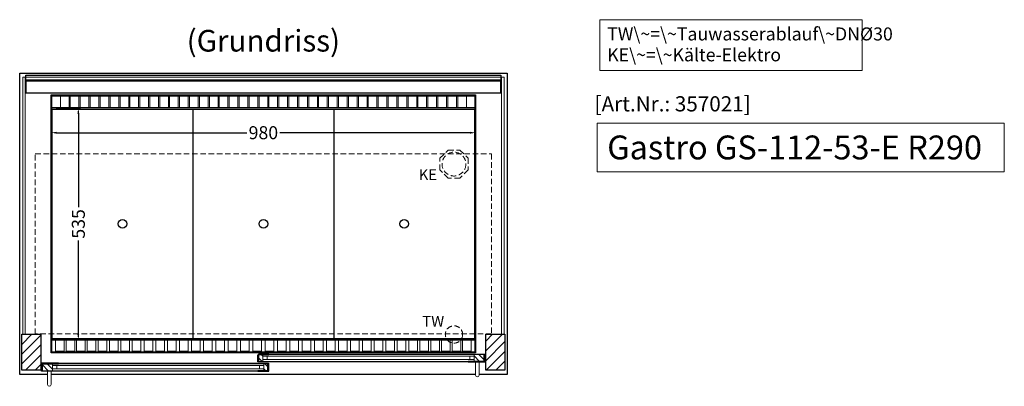
# Model space of a CAD drawing. Units: millimetres. Extents: x 32770 to 81270, y -55837 to 13563.
# Drawn here: x 39760 to 42033, y -44531 to -43686 of the extents above; entities that cross this region are included whole.
import ezdxf
from ezdxf.enums import TextEntityAlignment as Align

# ---------------------------------------------------------------- set-up
doc = ezdxf.new("R2010")
doc.units = ezdxf.units.MM
doc.header["$LTSCALE"] = 2
doc.header["$PDMODE"] = 34
doc.header["$PDSIZE"] = 5
doc.linetypes.add('AUSGEZOGEN', pattern=[0])
doc.linetypes.add('VERDECKT', pattern=[9.525, 6.35, -3.175])
for name, color, linetype, lineweight in [('A_BEMASSUNG', 1, 'Continuous', 13), ('A_GLAS', 4, 'Continuous', 20), ('A_HILFSLINIEN', 7, 'Continuous', 13), ('A_SCHRAFFUR', 6, 'Continuous', 5), ('A_TEXT', 7, 'Continuous', 20), ('A_VERDECKT', 5, 'VERDECKT', 13), ('A_VOLL', 3, 'Continuous', 30)]:
    doc.layers.add(name, color=color, linetype=linetype, lineweight=lineweight)
doc.styles.add('ARIAL', font='arial.ttf')
doc.styles.add('Arial_0', font='arial.ttf')
doc.styles.add('Arial_35', font='arial.ttf', dxfattribs={"height": 35})
doc.styles.add('Arial_55', font='arial.ttf', dxfattribs={"height": 55})
doc.dimstyles.new('STANDARD_klein', dxfattribs={"dimtxt": 30, "dimasz": 13, "dimexe": 5, "dimexo": 10, "dimgap": 5, "dimtad": 0, "dimdec": 0, "dimdsep": 46, "dimtxsty": 'Arial_0', "dimcen": 0.09, "dimclrt": 7, "dimazin": 2, "dimtm": 1e-09, "dimtfac": 1, "dimtdec": 0, "dimtmove": 2, "dimatfit": 3, "dimfxl": 1, "dimtolj": 1, "dimtzin": 0, "dimarcsym": 0})
pattern_1 = [(45, (17582.865, -42224.48), (-11.313708, 11.313708), [])]

# ---------------------------------------------------------------- blocks, each defined once
blk = doc.blocks.new('*D210')
at = {"layer": 'A_BEMASSUNG', "color": 0, "lineweight": -2, "ltscale": 2, "transparency": 16777216}
for p, q in [((39832.9, -43899.1), (39832.9, -43951.2)), ((40812.9, -43899.1), (40812.9, -43951.2)), ((39845.9, -43946.2), (40284.8, -43946.2)), ((40799.9, -43946.2), (40361, -43946.2))]:
    blk.add_line(p, q, dxfattribs=at)
at = {"layer": 'A_BEMASSUNG', "color": 0, "ltscale": 2, "transparency": 16777216}
for points in [[(39845.9, -43944.1), (39845.9, -43948.4), (39832.9, -43946.2)], [(40799.9, -43944.1), (40799.9, -43948.4), (40812.9, -43946.2)]]:
    blk.add_solid(points, dxfattribs=at)
at = {"layer": 'DEFPOINTS', "color": 0, "ltscale": 2, "transparency": 16777216}
for p in [(39832.9, -43889.1), (40812.9, -43889.1), (40812.9, -43946.2)]:
    blk.add_point(p, dxfattribs=at)
at = {"layer": 'A_BEMASSUNG', "color": 7, "ltscale": 2, "transparency": 16777216, "insert": (40322.9, -43946.2), "char_height": 30, "attachment_point": 5, "style": 'Arial_0'}
blk.add_mtext('\\A1;980', dxfattribs=at)
blk = doc.blocks.new('*D211')
at = {"layer": 'A_BEMASSUNG', "color": 0, "lineweight": -2, "ltscale": 2, "transparency": 16777216}
for p, q in [((39844.9, -43889.1), (39900.8, -43889.1)), ((39895.8, -43902.1), (39895.8, -44118.3)), ((39895.8, -44411.1), (39895.8, -44194.8)), ((39844.9, -44424.1), (39900.8, -44424.1))]:
    blk.add_line(p, q, dxfattribs=at)
at = {"layer": 'A_BEMASSUNG', "color": 0, "ltscale": 2, "transparency": 16777216}
for points in [[(39893.6, -43902.1), (39897.9, -43902.1), (39895.8, -43889.1)], [(39893.6, -44411.1), (39897.9, -44411.1), (39895.8, -44424.1)]]:
    blk.add_solid(points, dxfattribs=at)
at = {"layer": 'DEFPOINTS', "color": 0, "ltscale": 2, "transparency": 16777216}
for p in [(39834.9, -43889.1), (39834.9, -44424.1), (39895.8, -44424.1)]:
    blk.add_point(p, dxfattribs=at)
at = {"layer": 'A_BEMASSUNG', "color": 7, "ltscale": 2, "transparency": 16777216, "insert": (39895.8, -44156.6), "char_height": 30, "attachment_point": 5, "rotation": 90, "style": 'Arial_0'}
blk.add_mtext('\\A1;535', dxfattribs=at)

msp = doc.modelspace()

# ---------------------------------------------------------------- hatches: boundary and pattern name
at = {"layer": 'A_SCHRAFFUR'}
h = msp.add_hatch(dxfattribs=at)
h.set_pattern_fill('_USER', color=256, scale=16, angle=45, pattern_type=0)
h.set_pattern_definition(pattern_1)
h.paths.add_polyline_path([(39765.4, -44411.1), (39809.4, -44411.1), (39809.4, -44494.1), (39765.4, -44494.1)])
h = msp.add_hatch(dxfattribs=at)
h.set_pattern_fill('_USER', color=256, scale=16, angle=45, pattern_type=0)
h.set_pattern_definition(pattern_1)
h.paths.add_polyline_path([(40836.4, -44411.1), (40880.4, -44411.1), (40880.4, -44494.1), (40836.4, -44494.1)])
h = msp.add_hatch(dxfattribs=at)
h.set_pattern_fill('_USER', color=256, scale=10, angle=135, pattern_type=0)
h.set_pattern_definition([(135, (69811.281, -49286.975), (-7.0710678, -7.0710678), [])])
h.paths.add_polyline_path([(40312.4, -44457.6), (40321.9, -44457.6), (40321.9, -44461.6), (40321.9, -44469.6), (40321.9, -44473.6), (40312.4, -44473.6)])
h = msp.add_hatch(dxfattribs=at)
h.set_pattern_fill('_USER', color=256, scale=10, angle=135, pattern_type=0)
h.set_pattern_definition([(135, (69648.781, -49286.975), (-7.0710678, -7.0710678), [])])
h.paths.add_polyline_path([(40832.9, -44473.6), (40809.4, -44473.6), (40809.4, -44469.6), (40809.4, -44461.6), (40809.4, -44457.6), (40832.9, -44457.6)])
h = msp.add_hatch(dxfattribs=at)
h.set_pattern_fill('_USER', color=256, scale=10, angle=135, pattern_type=0)
h.set_pattern_definition([(135, (69974.781, -49286.975), (-7.0710678, -7.0710678), [])])
h.paths.add_polyline_path([(39836.4, -44479.1), (39836.4, -44483.1), (39836.4, -44491.1), (39836.4, -44495.1), (39812.9, -44495.1), (39812.9, -44479.1)])
h = msp.add_hatch(dxfattribs=at)
h.set_pattern_fill('_USER', color=256, scale=10, angle=135, pattern_type=0)
h.set_pattern_definition([(135, (69812.281, -49286.975), (-7.0710678, -7.0710678), [])])
h.paths.add_polyline_path([(40323.9, -44483.1), (40323.9, -44479.1), (40333.4, -44479.1), (40333.4, -44495.1), (40323.9, -44495.1), (40323.9, -44491.1)])

# ---------------------------------------------------------------- linework, layer by layer
at = {"layer": 'A_GLAS', "ltscale": 2}
for points in [[(39767.4, -44411.1), (39773.4, -44411.1), (39773.4, -43818.1), (39767.4, -43818.1)], [(39774.4, -43818.1), (40871.4, -43818.1), (40871.4, -43824.1), (39774.4, -43824.1)], [(40872.4, -43818.1), (40878.4, -43818.1), (40878.4, -44411.1), (40872.4, -44411.1)]]:
    msp.add_lwpolyline(points, close=True, dxfattribs=at)
for points in [[(40321.9, -44457.6), (40321.9, -44473.6), (40809.4, -44473.6), (40809.4, -44457.6)], [(40809.4, -44457.6), (40321.9, -44457.6)], [(40321.9, -44461.6), (40809.4, -44461.6)], [(40809.4, -44469.6), (40321.9, -44469.6)], [(40331.9, -44469.6), (40331.9, -44461.6)], [(40799.4, -44469.6), (40799.4, -44461.6)], [(40323.9, -44479.1), (40323.9, -44495.1), (39836.4, -44495.1), (39836.4, -44479.1)], [(39836.4, -44479.1), (40323.9, -44479.1)], [(40323.9, -44483.1), (39836.4, -44483.1)], [(39836.4, -44491.1), (40323.9, -44491.1)], [(39846.4, -44491.1), (39846.4, -44483.1)], [(40313.9, -44491.1), (40313.9, -44483.1)]]:
    msp.add_lwpolyline(points, dxfattribs=at)
at = {"layer": 'A_HILFSLINIEN', "ltscale": 2}
msp.add_lwpolyline([(41093.2, -43924.2), (41093.2, -44036.1), (42033.2, -44036.1), (42033.2, -43924.2)], close=True, dxfattribs=at)
at = {"layer": 'A_TEXT', "linetype": 'AUSGEZOGEN', "lineweight": 15}
msp.add_lwpolyline([(41704.9, -43685.6), (41099.2, -43685.6), (41099.2, -43803.1), (41704.9, -43803.1)], close=True, dxfattribs=at)
at = {"layer": 'A_VERDECKT', "color": 144}
msp.add_lwpolyline([(39796.4, -43995.1), (40849.4, -43995.1), (40849.4, -44410.1), (39796.4, -44410.1)], close=True, dxfattribs=at)
at = {"layer": 'A_VERDECKT'}
msp.add_lwpolyline([(40795.4, -44005.1), (40795.4, -44032), (40776.4, -44051.1), (40749.5, -44051.1), (40730.4, -44032), (40730.4, -44005.1), (40749.5, -43986.1), (40776.4, -43986.1)], close=True, dxfattribs=at)
for centre, radius in [((40762.9, -44018.6), 27.5), ((40762.9, -44411.6), 20)]:
    msp.add_circle(centre, radius, dxfattribs=at)
at = {"layer": 'A_VOLL', "color": 44}
msp.add_line((39835.4, -43891.6), (40810.4, -43891.6), dxfattribs=at)
at = {"layer": 'A_VOLL', "ltscale": 2}
for points in [[(39824.9, -44504.1), (39760.4, -44504.1), (39760.4, -43809.1), (40885.4, -43809.1), (40885.4, -44504.1), (40820.9, -44504.1)], [(39812.9, -44495.1), (39812.9, -44479.1), (39849.9, -44479.1), (39849.9, -44478.1), (39811.9, -44478.1), (39811.9, -44495.1)], [(40311.4, -44473.6), (40335.4, -44473.6), (40335.4, -44474.6), (40310.4, -44474.6), (40310.4, -44458.6), (40311.4, -44458.6)], [(40333.4, -44495.1), (40333.4, -44479.1), (40310.4, -44479.1), (40310.4, -44478.1), (40334.4, -44478.1), (40334.4, -44495.1)], [(40312.4, -44473.6), (40312.4, -44457.6), (40335.4, -44457.6), (40335.4, -44456.6), (40311.4, -44456.6), (40311.4, -44473.6)], [(40832.9, -44473.6), (40832.9, -44457.6), (40795.9, -44457.6), (40795.9, -44456.6), (40833.9, -44456.6), (40833.9, -44473.6)], [(40833.9, -44473.6), (40795.9, -44473.6), (40795.9, -44474.6), (40834.9, -44474.6), (40834.9, -44458.6), (40833.9, -44458.6)], [(39811.9, -44495.1), (39849.9, -44495.1), (39849.9, -44496.1), (39810.9, -44496.1), (39810.9, -44480.1), (39811.9, -44480.1)], [(40334.4, -44495.1), (40310.4, -44495.1), (40310.4, -44496.1), (40335.4, -44496.1), (40335.4, -44480.1), (40334.4, -44480.1)], [(40812.9, -44504.1), (39832.9, -44504.1)]]:
    msp.add_lwpolyline(points, dxfattribs=at)
at = {"layer": 'A_VOLL', "color": 252}
for points in [[(39774.4, -43818.1), (39774.4, -43813.6), (40871.4, -43813.6), (40871.4, -43818.1)], [(40871.4, -43824.1), (40871.4, -43827.6), (39774.4, -43827.6), (39774.4, -43824.1)]]:
    msp.add_lwpolyline(points, dxfattribs=at)
at = {"layer": 'A_VOLL', "color": 253}
msp.add_lwpolyline([(39774.4, -43827.6), (39774.4, -43854.6), (40871.4, -43854.6), (40871.4, -43827.6)], dxfattribs=at)
at = {"layer": 'A_VOLL', "ltscale": 2}
for points in [[(40812.9, -44454.1), (39832.9, -44454.1), (39832.9, -43859.1), (40812.9, -43859.1)], [(39765.4, -44411.1), (39809.4, -44411.1), (39809.4, -44494.1), (39765.4, -44494.1)], [(40836.4, -44411.1), (40880.4, -44411.1), (40880.4, -44494.1), (40836.4, -44494.1)]]:
    msp.add_lwpolyline(points, close=True, dxfattribs=at)
at = {"layer": 'A_VOLL', "color": 41}
for points in [[(39834.9, -43861.1), (40810.9, -43861.1), (40810.9, -43889.1), (39834.9, -43889.1)], [(39834.9, -44424.1), (40810.9, -44424.1), (40810.9, -44452.1), (39834.9, -44452.1)]]:
    msp.add_lwpolyline(points, close=True, dxfattribs=at)
at = {"layer": 'A_VOLL', "color": 41, "lineweight": 5}
for points in [[(39874.4, -43887.8), (39854.4, -43887.8), (39854.4, -43861.8), (39874.4, -43861.8)], [(39897.3, -43887.8), (39877.3, -43887.8), (39877.3, -43861.8), (39897.3, -43861.8)], [(39920.3, -43887.8), (39900.3, -43887.8), (39900.3, -43861.8), (39920.3, -43861.8)], [(39943.2, -43887.8), (39923.2, -43887.8), (39923.2, -43861.8), (39943.2, -43861.8)], [(39966.1, -43887.8), (39946.1, -43887.8), (39946.1, -43861.8), (39966.1, -43861.8)], [(39989, -43887.8), (39969, -43887.8), (39969, -43861.8), (39989, -43861.8)], [(40012, -43887.8), (39992, -43887.8), (39992, -43861.8), (40012, -43861.8)], [(40034.9, -43887.8), (40014.9, -43887.8), (40014.9, -43861.8), (40034.9, -43861.8)], [(40057.8, -43887.8), (40037.8, -43887.8), (40037.8, -43861.8), (40057.8, -43861.8)], [(40080.7, -43887.8), (40060.7, -43887.8), (40060.7, -43861.8), (40080.7, -43861.8)], [(40103.7, -43887.8), (40083.7, -43887.8), (40083.7, -43861.8), (40103.7, -43861.8)], [(40126.6, -43887.8), (40106.6, -43887.8), (40106.6, -43861.8), (40126.6, -43861.8)], [(40149.5, -43887.8), (40129.5, -43887.8), (40129.5, -43861.8), (40149.5, -43861.8)], [(40172.4, -43887.8), (40152.4, -43887.8), (40152.4, -43861.8), (40172.4, -43861.8)], [(40195.4, -43887.8), (40175.4, -43887.8), (40175.4, -43861.8), (40195.4, -43861.8)], [(40218.3, -43887.8), (40198.3, -43887.8), (40198.3, -43861.8), (40218.3, -43861.8)], [(40241.2, -43887.8), (40221.2, -43887.8), (40221.2, -43861.8), (40241.2, -43861.8)], [(40264.1, -43887.8), (40244.1, -43887.8), (40244.1, -43861.8), (40264.1, -43861.8)], [(40287.1, -43887.8), (40267.1, -43887.8), (40267.1, -43861.8), (40287.1, -43861.8)], [(40310, -43887.8), (40290, -43887.8), (40290, -43861.8), (40310, -43861.8)], [(40332.9, -43887.8), (40312.9, -43887.8), (40312.9, -43861.8), (40332.9, -43861.8)], [(40355.8, -43887.8), (40335.8, -43887.8), (40335.8, -43861.8), (40355.8, -43861.8)], [(40378.8, -43887.8), (40358.8, -43887.8), (40358.8, -43861.8), (40378.8, -43861.8)], [(40401.7, -43887.8), (40381.7, -43887.8), (40381.7, -43861.8), (40401.7, -43861.8)], [(40424.6, -43887.8), (40404.6, -43887.8), (40404.6, -43861.8), (40424.6, -43861.8)], [(40447.5, -43887.8), (40427.5, -43887.8), (40427.5, -43861.8), (40447.5, -43861.8)], [(40470.5, -43887.8), (40450.5, -43887.8), (40450.5, -43861.8), (40470.5, -43861.8)], [(40493.4, -43887.8), (40473.4, -43887.8), (40473.4, -43861.8), (40493.4, -43861.8)], [(40516.3, -43887.8), (40496.3, -43887.8), (40496.3, -43861.8), (40516.3, -43861.8)], [(40539.3, -43887.8), (40519.3, -43887.8), (40519.3, -43861.8), (40539.3, -43861.8)], [(40562.2, -43887.8), (40542.2, -43887.8), (40542.2, -43861.8), (40562.2, -43861.8)], [(40585.1, -43887.8), (40565.1, -43887.8), (40565.1, -43861.8), (40585.1, -43861.8)], [(40608, -43887.8), (40588, -43887.8), (40588, -43861.8), (40608, -43861.8)], [(40631, -43887.8), (40611, -43887.8), (40611, -43861.8), (40631, -43861.8)], [(40653.9, -43887.8), (40633.9, -43887.8), (40633.9, -43861.8), (40653.9, -43861.8)], [(40676.8, -43887.8), (40656.8, -43887.8), (40656.8, -43861.8), (40676.8, -43861.8)], [(40699.7, -43887.8), (40679.7, -43887.8), (40679.7, -43861.8), (40699.7, -43861.8)], [(40722.7, -43887.8), (40702.7, -43887.8), (40702.7, -43861.8), (40722.7, -43861.8)], [(40745.6, -43887.8), (40725.6, -43887.8), (40725.6, -43861.8), (40745.6, -43861.8)], [(40768.5, -43887.8), (40748.5, -43887.8), (40748.5, -43861.8), (40768.5, -43861.8)], [(40791.4, -43887.8), (40771.4, -43887.8), (40771.4, -43861.8), (40791.4, -43861.8)], [(39842.9, -44450), (39862.9, -44450), (39862.9, -44424.5), (39842.9, -44424.5)], [(39867.4, -44450), (39887.4, -44450), (39887.4, -44424.5), (39867.4, -44424.5)], [(39891.9, -44450), (39911.9, -44450), (39911.9, -44424.5), (39891.9, -44424.5)], [(39916.4, -44450), (39936.4, -44450), (39936.4, -44424.5), (39916.4, -44424.5)], [(39941.9, -44450), (39961.9, -44450), (39961.9, -44424.5), (39941.9, -44424.5)], [(39967.4, -44450), (39987.4, -44450), (39987.4, -44424.5), (39967.4, -44424.5)], [(39993.9, -44450), (40013.9, -44450), (40013.9, -44424.5), (39993.9, -44424.5)], [(40020.4, -44450), (40040.4, -44450), (40040.4, -44424.5), (40020.4, -44424.5)], [(40047.4, -44450), (40067.4, -44450), (40067.4, -44424.5), (40047.4, -44424.5)], [(40074.4, -44450), (40094.4, -44450), (40094.4, -44424.5), (40074.4, -44424.5)], [(40101.9, -44450), (40121.9, -44450), (40121.9, -44424.5), (40101.9, -44424.5)], [(40129.4, -44450), (40149.4, -44450), (40149.4, -44424.5), (40129.4, -44424.5)], [(40156.9, -44450), (40176.9, -44450), (40176.9, -44424.5), (40156.9, -44424.5)], [(40184.9, -44450), (40204.9, -44450), (40204.9, -44424.5), (40184.9, -44424.5)], [(40212.9, -44450), (40232.9, -44450), (40232.9, -44424.5), (40212.9, -44424.5)], [(40241.4, -44450), (40261.4, -44450), (40261.4, -44424.5), (40241.4, -44424.5)], [(40269.9, -44450), (40289.9, -44450), (40289.9, -44424.5), (40269.9, -44424.5)], [(40298.4, -44450), (40318.4, -44450), (40318.4, -44424.5), (40298.4, -44424.5)], [(40326.9, -44450), (40346.9, -44450), (40346.9, -44424.5), (40326.9, -44424.5)], [(40355.4, -44450), (40375.4, -44450), (40375.4, -44424.5), (40355.4, -44424.5)], [(40383.9, -44450), (40403.9, -44450), (40403.9, -44424.5), (40383.9, -44424.5)], [(40412.4, -44450), (40432.4, -44450), (40432.4, -44424.5), (40412.4, -44424.5)], [(40440.9, -44450), (40460.9, -44450), (40460.9, -44424.5), (40440.9, -44424.5)], [(40468.9, -44450), (40488.9, -44450), (40488.9, -44424.5), (40468.9, -44424.5)], [(40496.4, -44450), (40516.4, -44450), (40516.4, -44424.5), (40496.4, -44424.5)], [(40523.9, -44450), (40543.9, -44450), (40543.9, -44424.5), (40523.9, -44424.5)], [(40551.4, -44450), (40571.4, -44450), (40571.4, -44424.5), (40551.4, -44424.5)], [(40578.4, -44450), (40598.4, -44450), (40598.4, -44424.5), (40578.4, -44424.5)], [(40605.4, -44450), (40625.4, -44450), (40625.4, -44424.5), (40605.4, -44424.5)], [(40631.9, -44450), (40651.9, -44450), (40651.9, -44424.5), (40631.9, -44424.5)], [(40658.4, -44450), (40678.4, -44450), (40678.4, -44424.5), (40658.4, -44424.5)], [(40683.9, -44450), (40703.9, -44450), (40703.9, -44424.5), (40683.9, -44424.5)], [(40709.4, -44450), (40729.4, -44450), (40729.4, -44424.5), (40709.4, -44424.5)], [(40733.9, -44450), (40753.9, -44450), (40753.9, -44424.5), (40733.9, -44424.5)], [(40758.4, -44450), (40778.4, -44450), (40778.4, -44424.5), (40758.4, -44424.5)], [(40782.9, -44450), (40802.9, -44450), (40802.9, -44424.5), (40782.9, -44424.5)]]:
    msp.add_lwpolyline(points, close=True, dxfattribs=at)
at = {"layer": 'A_VOLL', "color": 30, "lineweight": 9}
for points in [[(39834.9, -43889.1), (39834.9, -44424.1)], [(40810.9, -43889.1), (40810.9, -44424.1)]]:
    msp.add_lwpolyline(points, dxfattribs=at)
at = {"layer": 'A_VOLL', "color": 44}
for points in [[(40810.4, -44421.6), (39835.4, -44421.6), (39835.4, -43891.6)], [(40160.4, -43891.6), (40160.4, -44421.6)], [(40485.4, -43891.6), (40485.4, -44421.6)], [(40810.4, -43891.6), (40810.4, -44421.6)]]:
    msp.add_lwpolyline(points, dxfattribs=at)
at = {"layer": 'A_VOLL', "color": 94, "linetype": 'Continuous', "lineweight": 5, "ltscale": 2}
for points in [[(40310.4, -44478.1), (39849.9, -44478.1)], [(40795.9, -44456.6), (40335.4, -44456.6)], [(40335.4, -44474.6), (40795.9, -44474.6)], [(39849.9, -44496.1), (40310.4, -44496.1)]]:
    msp.add_lwpolyline(points, dxfattribs=at)
at = {"layer": 'A_VOLL', "color": 252, "lineweight": 9}
for points in [[(40812.9, -44474.6), (40812.9, -44505.6, 1), (40820.9, -44505.6), (40820.9, -44474.6)], [(39824.9, -44496.1), (39824.9, -44527.1, 1), (39832.9, -44527.1), (39832.9, -44496.1)]]:
    msp.add_lwpolyline(points, format="xyb", close=True, dxfattribs=at)
at = {"layer": 'A_VOLL', "color": 44}
for centre in [(39997.9, -44156.6), (40322.9, -44156.6), (40647.9, -44156.6)]:
    msp.add_circle(centre, 10, dxfattribs=at)

# ---------------------------------------------------------------- texts
at = {"layer": 'A_HILFSLINIEN', "color": 152, "style": 'Arial_35'}
msp.add_text('[Art.Nr.: 357021] ', height=35, dxfattribs=at).set_placement((41087.4, -43897.1))
at = {"layer": 'A_HILFSLINIEN', "style": 'Arial_55'}
msp.add_text('Gastro GS-112-53-E R290', height=55, dxfattribs=at).set_placement((41116.6, -44007.7))
at = {"layer": 'A_HILFSLINIEN', "linetype": 'AUSGEZOGEN', "lineweight": 15, "style": 'ARIAL'}
for s, p in [('KE', (40681.6, -44055.4)), ('TW', (40689.9, -44393.6))]:
    msp.add_text(s, height=25, dxfattribs=at).set_placement(p)
at = {"layer": 'A_TEXT', "style": 'ARIAL'}
msp.add_text('(Grundriss)', height=50, dxfattribs=at).set_placement((40322.9, -43734.1), align=Align.MIDDLE_CENTER)
at = {"layer": 'A_TEXT', "linetype": 'AUSGEZOGEN', "lineweight": 15, "insert": (41116.6, -43703.4), "char_height": 30, "width": 603.089, "attachment_point": 1, "line_spacing_factor": 0.963855, "style": 'ARIAL'}
msp.add_mtext('TW\\~=\\~Tauwasserablauf\\~DNØ30\\PKE\\~=\\~Kälte-Elektro', dxfattribs=at)

# ---------------------------------------------------------------- dimensions: what is measured, and where the dimension line sits
at = {"layer": 'A_BEMASSUNG', "ltscale": 2}
dim = msp.add_linear_dim(base=(40812.9, -43946.2), p1=(39832.9, -43889.1), p2=(40812.9, -43889.1), dimstyle='STANDARD_klein', dxfattribs=at)
dim.commit()
dim.dimension.update_dxf_attribs({"geometry": '*D210', "text_midpoint": (40322.9, -43946.2)})
dim = msp.add_linear_dim(base=(39895.8, -44424.1), p1=(39834.9, -43889.1), p2=(39834.9, -44424.1), angle=90, dimstyle='STANDARD_klein', dxfattribs=at)
dim.commit()
dim.dimension.update_dxf_attribs({"geometry": '*D211', "text_midpoint": (39895.8, -44156.6)})

doc.saveas('drawing.dxf')
